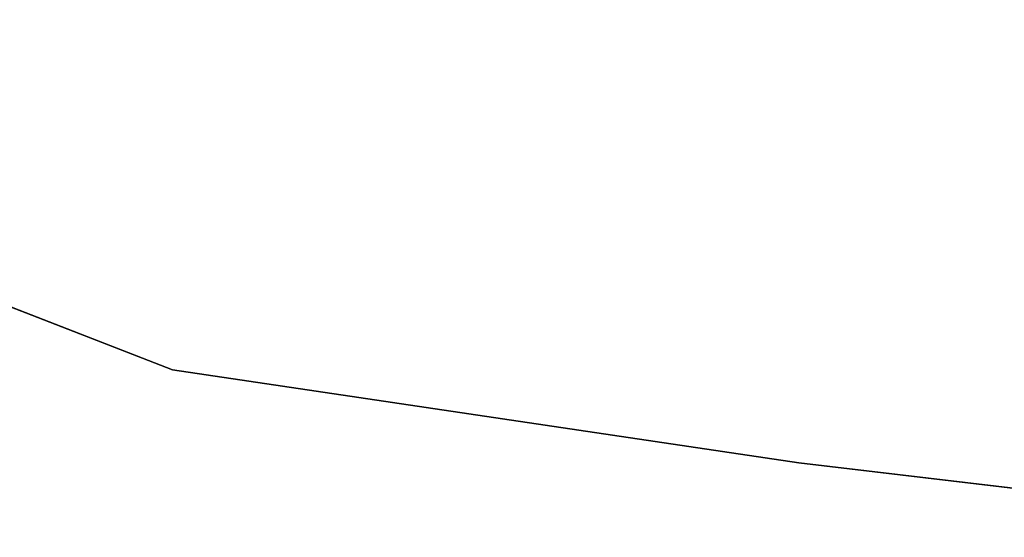
# Model space of a CAD drawing. Units: inches. Extents: x -15 to 15, y -15 to 15.
# Drawn here: x -12.7 to -9.2, y -14.6 to -12.8 of the extents above; entities that cross this region are included whole.
import ezdxf

# ---------------------------------------------------------------- set-up
doc = ezdxf.new("R2010")
doc.units = ezdxf.units.IN
doc.header["$MEASUREMENT"] = 0
doc.layers.add('TABLE-TOPEDGE', color=6, linetype='Continuous')
doc.layers.add('TABLE-TOPLAM', color=6, linetype='Continuous')

msp = doc.modelspace()

# ---------------------------------------------------------------- linework, layer by layer
at = {"layer": 'TABLE-TOPEDGE'}
for points in [[(-12.1166, -14.0148, 27.324), (-12.1166, -14.0148, 28.5), (-13.001, -13.6718, 28.5), (-13.001, -13.6718, 27.324)], [(-9.928, -14.34, 28.5), (-12.1166, -14.0148, 28.5), (-12.1166, -14.0148, 27.324), (-9.928, -14.34, 27.324)], [(-7.7307, -14.6005, 28.5), (-9.928, -14.34, 28.5), (-9.928, -14.34, 27.324), (-7.7307, -14.6005, 27.324)]]:
    msp.add_3dface(points, dxfattribs=at)
at = {"layer": 'TABLE-TOPLAM'}
for points, invisible_edges in [([(-13.6718, -13.001, 28.5), (13.001, 13.6718, 28.5), (12.1166, 14.0148, 28.5), (-14.0148, -12.1166, 28.5)], 5), ([(12.1166, 14.0148, 27.324), (13.001, 13.6718, 27.324), (-13.6718, -13.001, 27.324), (-14.0148, -12.1166, 27.324)], 10), ([(12.1166, 14.0148, 27.324), (13.001, 13.6718, 27.324), (-13.6718, -13.001, 27.324), (-14.0148, -12.1166, 27.324)], 10), ([(-13.6718, -13.001, 28.5), (-13.001, -13.6718, 28.5), (13.6718, 13.001, 28.5), (13.001, 13.6718, 28.5)], 10), ([(13.6718, 13.001, 27.324), (-13.001, -13.6718, 27.324), (-13.6718, -13.001, 27.324), (13.001, 13.6718, 27.324)], 5), ([(13.6718, 13.001, 27.324), (-13.001, -13.6718, 27.324), (-13.6718, -13.001, 27.324), (13.001, 13.6718, 27.324)], 5), ([(-12.1166, -14.0148, 28.5), (14.0148, 12.1166, 28.5), (13.6718, 13.001, 28.5), (-13.001, -13.6718, 28.5)], 5), ([(13.6718, 13.001, 27.324), (14.0148, 12.1166, 27.324), (-12.1166, -14.0148, 27.324), (-13.001, -13.6718, 27.324)], 10), ([(13.6718, 13.001, 27.324), (14.0148, 12.1166, 27.324), (-12.1166, -14.0148, 27.324), (-13.001, -13.6718, 27.324)], 10), ([(14.34, 9.928, 28.5), (14.0148, 12.1166, 28.5), (-12.1166, -14.0148, 28.5), (-9.928, -14.34, 28.5)], 10), ([(-12.1166, -14.0148, 27.324), (14.0148, 12.1166, 27.324), (14.34, 9.928, 27.324), (-9.928, -14.34, 27.324)], 5), ([(-12.1166, -14.0148, 27.324), (14.0148, 12.1166, 27.324), (14.34, 9.928, 27.324), (-9.928, -14.34, 27.324)], 5), ([(14.6005, 7.7307, 28.5), (14.34, 9.928, 28.5), (-9.928, -14.34, 28.5), (-7.7307, -14.6005, 28.5)], 10), ([(-9.928, -14.34, 27.324), (14.34, 9.928, 27.324), (14.6005, 7.7307, 27.324), (-7.7307, -14.6005, 27.324)], 5), ([(-9.928, -14.34, 27.324), (14.34, 9.928, 27.324), (14.6005, 7.7307, 27.324), (-7.7307, -14.6005, 27.324)], 5)]:
    msp.add_3dface(points, dxfattribs=dict(at, invisible_edges=invisible_edges))

doc.saveas('drawing.dxf')
